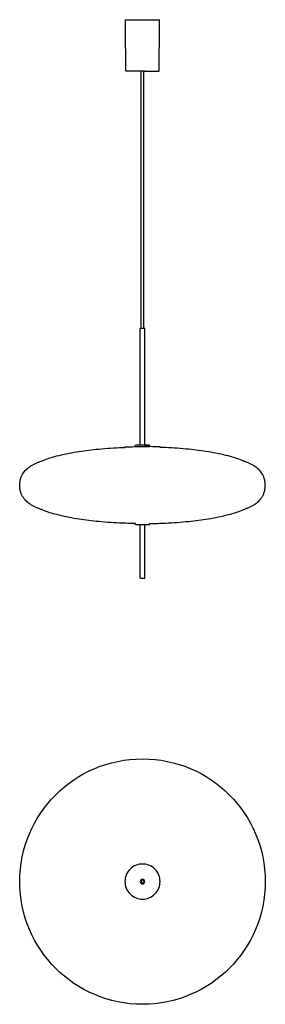
# Model space of a CAD drawing. Extents: x -269 to 269, y -269 to 1889.
import ezdxf

# ---------------------------------------------------------------- set-up
doc = ezdxf.new("R2010")
doc.units = 0
doc.header["$MEASUREMENT"] = 0
doc.layers.add('DEFAULT', color=178, linetype='CONTINUOUS')
doc.layers.add('MAKE2D$VISIBLE$LINES', color=178, linetype='CONTINUOUS')

msp = doc.modelspace()

# ---------------------------------------------------------------- linework, layer by layer
at = {"layer": 'DEFAULT'}
msp.add_circle((0, 0), 269, dxfattribs=at)
at = {"layer": 'MAKE2D$VISIBLE$LINES'}
for p, q in [((-37.3, 1889), (25.7, 1889)), ((25.7, 1889), (37.3, 1889)), ((5.1, 1775.9), (-5.1, 1775.9)), ((-3, 1212), (-3, 1775.9)), ((3, 1212), (3, 1775.9)), ((0, 1212), (-4.5, 1212)), ((4.5, 1212), (0, 1212)), ((14.7, 956.5), (-14.8, 956.5)), ((-14.8, 953.5), (0, 953.5)), ((-5.4, 953.4), (0, 953.4)), ((-5, 953.4), (-5, 953.5)), ((0, 953.5), (14.7, 953.5)), ((0, 953.4), (5.4, 953.4)), ((5, 953.4), (5, 953.5)), ((14.7, 956.5), (14.7, 956.5)), ((-14.8, 782.6), (0, 782.6)), ((0, 782.6), (14.7, 782.6)), ((-4.5, 665.1), (0, 665.1)), ((0, 665.1), (4.5, 665.1))]:
    msp.add_line(p, q, dxfattribs=at)
for points in [[(-5.1, 1775.9), (-35.1, 1776, -0.409129), (-36.2, 1777.1, -0.00099), (-37.6, 1888.7, -0.415093), (-37.3, 1889)], [(5.1, 1775.9), (35.1, 1776, 0.409129), (36.2, 1777.1, 0.000991), (37.6, 1888.7, 0.414236), (37.3, 1889)], [(-5, 956.5), (-5, 1211.5, -0.414349), (-4.5, 1212)], [(5, 956.5), (5, 1211.5, 0.414349), (4.5, 1212)], [(-269, 868.5, -0.009676), (-268.9, 871.2, -0.038157), (-267.7, 880, -0.020199), (-266.7, 883.8, -0.140666), (-252.2, 905.2, -0.036231), (-244.4, 911, -0.018374), (-238.8, 914.2), (-233.1, 917, -0.005768), (-230.1, 918.3, -0.004885), (-227.3, 919.5, -0.004028), (-224.3, 920.7, -0.00319), (-221.5, 921.8, -0.002332), (-218.5, 922.9, -0.000843), (-218, 923.1, -0.033079), (-188.2, 932.8, -0.021492), (-144.4, 941.9, -0.015798), (-101.4, 947.5, -0.012941), (-50.7, 951.2), (-38.5, 951.7)], [(-38.5, 951.7, -0.133005), (-38.5, 951.8), (-38.5, 952.3, -0.401056), (-38.3, 952.6, -0.009696), (-5.4, 953.4), (-5.4, 953.4)], [(-14.8, 953.5, -0.414213), (-15, 953.7), (-15, 956.2, -0.414214), (-14.8, 956.5)], [(38.5, 951.7, 0.133005), (38.5, 951.8), (38.5, 952.3, 0.401056), (38.3, 952.6, 0.009696), (5.4, 953.4)], [(14.7, 953.5, 0.414213), (15, 953.7), (15, 956.2, 0.414214), (14.7, 956.5)], [(269, 868.5, 0.009676), (268.9, 871.2, 0.038157), (267.7, 880, 0.020199), (266.7, 883.8, 0.140666), (252.2, 905.2, 0.036231), (244.4, 911, 0.018374), (238.8, 914.2), (233.1, 917, 0.005768), (230.1, 918.3, 0.004885), (227.3, 919.5, 0.004028), (224.3, 920.7, 0.00319), (221.5, 921.8, 0.002332), (218.5, 922.9, 0.000843), (218, 923.1, 0.033079), (188.2, 932.8, 0.021492), (144.4, 941.9, 0.015798), (101.4, 947.5, 0.012941), (50.7, 951.2), (38.5, 951.7)], [(-15, 784.7, -0.007977), (-50.7, 785.8, -0.012941), (-101.4, 789.5, -0.015798), (-144.4, 795.1, -0.021492), (-188.2, 804.2, -0.033079), (-218, 813.9, -0.000843), (-218.5, 814.1, -0.002332), (-221.5, 815.2, -0.00319), (-224.3, 816.3, -0.004028), (-227.3, 817.5, -0.004885), (-230.1, 818.7, -0.005768), (-233.1, 820), (-238.8, 822.8, -0.018374), (-244.4, 826, -0.036231), (-252.2, 831.8, -0.140666), (-266.7, 853.2, -0.020199), (-267.7, 857, -0.038157), (-268.9, 865.8), (-269, 868.5)], [(15, 784.7, 0.007977), (50.7, 785.8, 0.012941), (101.4, 789.5, 0.015798), (144.4, 795.1, 0.021492), (188.2, 804.2, 0.033079), (218, 813.9, 0.000843), (218.5, 814.1, 0.002332), (221.5, 815.2, 0.00319), (224.3, 816.3, 0.004028), (227.3, 817.5, 0.004885), (230.1, 818.7, 0.005768), (233.1, 820), (238.8, 822.8, 0.018374), (244.4, 826, 0.036231), (252.2, 831.8, 0.140666), (266.7, 853.2, 0.020199), (267.7, 857, 0.038157), (268.9, 865.8), (269, 868.5)], [(-14.8, 782.6, -0.414213), (-15, 782.8), (-15, 784.7)], [(-4.5, 665.1, -0.414349), (-5, 665.6), (-5, 782.6)], [(4.5, 665.1, 0.414349), (5, 665.6), (5, 782.6)], [(14.7, 782.6, 0.414213), (15, 782.8), (15, 784.7)]]:
    msp.add_lwpolyline(points, format="xyb", dxfattribs=at)
for radius, start, end in [(38.5, 135, 158.4018), (38.5, 111.5982, 135), (38.5, 90, 111.5982), (38.5, 68.4018, 90), (38.5, 45, 68.4018), (38.5, 21.5982, 45), (38.5, 158.4018, 180), (5, 90, 180), (3.5, 90, 180), (2.95, 122.0855, 180), (2.95, 90, 122.0855), (5, 0, 90), (2.95, 0, 90), (38.5, 360, 21.5982), (38.5, 338.4018, 360), (38.5, 180, 201.5982), (38.5, 201.5982, 225), (5, 180, 270), (2.95, 180, 270), (5, 270, 0), (2.95, 270, 0), (38.5, 315, 338.4018), (38.5, 225, 248.4018), (38.5, 248.4018, 270), (38.5, 270, 291.5982), (38.5, 291.5982, 315)]:
    msp.add_arc((0, 0), radius, start, end, dxfattribs=at)

doc.saveas('drawing.dxf')
